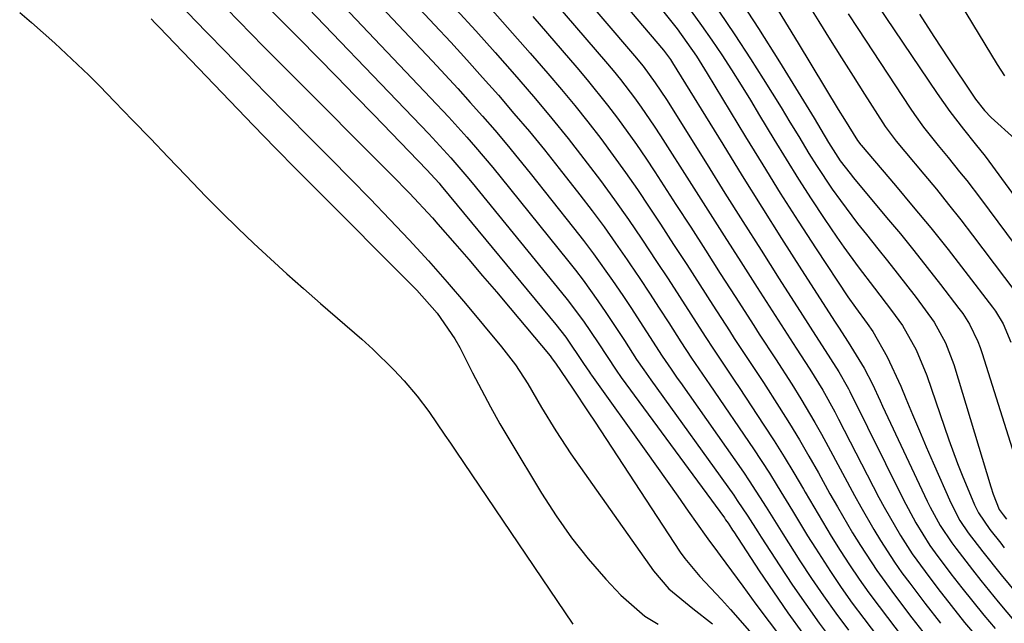
# Model space of a CAD drawing. Units: inches. Extents: x 1830934 to 1836299, y 415778 to 421080.
# Drawn here: x 1835348 to 1835494, y 417997 to 418086 of the extents above; entities that cross this region are included whole.
import ezdxf

# ---------------------------------------------------------------- set-up
doc = ezdxf.new("R2010")
doc.units = ezdxf.units.IN
doc.header["$MEASUREMENT"] = 0
doc.layers.add('7', color=7, linetype='Continuous')
doc.layers.add('8', color=7, linetype='Continuous')

msp = doc.modelspace()

# ---------------------------------------------------------------- linework, layer by layer
at = {"layer": '7', "color": 18}
for points in [[(1835425.07, 418103.39, 1716), (1835443.39, 418081.86, 1716), (1835444.43, 418080.48, 1716), (1835444.58, 418080.23, 1716), (1835444.74, 418079.99, 1716), (1835452.15, 418067.93, 1716), (1835455.04, 418063.27, 1716), (1835457.94, 418058.62, 1716), (1835460.87, 418053.99, 1716), (1835463.83, 418049.37, 1716), (1835468.81, 418041.63, 1716), (1835469.29, 418040.89, 1716), (1835470.73, 418038.68, 1716), (1835473.1, 418034.79, 1716), (1835474.31, 418032.43, 1716), (1835475.44, 418029.99, 1716), (1835475.82, 418029.18, 1716), (1835482.41, 418015.15, 1716), (1835482.86, 418014.23, 1716), (1835484.34, 418011.54, 1716), (1835486.05, 418008.98, 1716), (1835486.66, 418008.16, 1716), (1835489.11, 418004.97, 1716), (1835490.36, 418003.38, 1716), (1835492.93, 418000.25, 1716), (1835506.8, 417983.7, 1716)], [(1835424.71, 418097.85, 1718), (1835439.1, 418081.02, 1718), (1835440.37, 418079.47, 1718), (1835442.16, 418077.05, 1718), (1835443.82, 418074.54, 1718), (1835449.83, 418064.95, 1718), (1835452.48, 418060.72, 1718), (1835455.15, 418056.49, 1718), (1835457.83, 418052.27, 1718), (1835460.52, 418048.05, 1718), (1835463.97, 418042.66, 1718), (1835465.91, 418039.63, 1718), (1835466.87, 418038.12, 1718), (1835469.33, 418034.28, 1718), (1835470.58, 418032.11, 1718), (1835470.77, 418031.74, 1718), (1835470.96, 418031.37, 1718), (1835478.85, 418015.42, 1718), (1835480.72, 418011.93, 1718), (1835482.83, 418008.57, 1718), (1835483.59, 418007.5, 1718), (1835485.94, 418004.39, 1718), (1835487.54, 418002.33, 1718), (1835489.16, 418000.29, 1718), (1835490.82, 417998.27, 1718), (1835492.49, 417996.27, 1718)], [(1835481.84, 418097.84, 1696), (1835492.76, 418079.75, 1696), (1835493.85, 418078.07, 1696)], [(1835399.18, 418096.67, 1728), (1835409.49, 418085.63, 1728), (1835411.88, 418083.04, 1728), (1835414.26, 418080.44, 1728), (1835416.61, 418077.81, 1728), (1835418.95, 418075.18, 1728), (1835421.25, 418072.51, 1728), (1835423.53, 418069.82, 1728), (1835425.75, 418067.09, 1728), (1835427.95, 418064.34, 1728), (1835430.99, 418060.46, 1728), (1835432.8, 418058.1, 1728), (1835434.58, 418055.71, 1728), (1835436.3, 418053.29, 1728), (1835438, 418050.85, 1728), (1835438.4, 418050.25, 1728), (1835439.86, 418048.08, 1728), (1835441.31, 418045.9, 1728), (1835442.74, 418043.71, 1728), (1835444.16, 418041.51, 1728), (1835445.94, 418038.72, 1728), (1835447.52, 418036.31, 1728), (1835450.24, 418032.33, 1728), (1835456.7, 418022.86, 1728), (1835459.08, 418019.25, 1728), (1835460.23, 418017.41, 1728), (1835462.46, 418013.71, 1728), (1835464.72, 418010.02, 1728), (1835465.87, 418008.18, 1728), (1835468.12, 418004.7, 1728), (1835469.7, 418002.36, 1728), (1835471.34, 418000.06, 1728), (1835473.03, 417997.79, 1728), (1835478.34, 417990.84, 1728)], [(1835390.47, 418094.24, 1732), (1835408.89, 418074.82, 1732), (1835411.59, 418071.93, 1732), (1835414.25, 418068.99, 1732), (1835415.55, 418067.5, 1732), (1835418.11, 418064.49, 1732), (1835419.36, 418062.95, 1732), (1835429.17, 418050.78, 1732), (1835430.34, 418049.31, 1732), (1835431.48, 418047.82, 1732), (1835433.67, 418044.78, 1732), (1835434.86, 418043.05, 1732), (1835437.61, 418038.89, 1732), (1835439.41, 418036.09, 1732), (1835440.45, 418034.57, 1732), (1835441.16, 418033.57, 1732), (1835441.52, 418033.07, 1732), (1835453.78, 418016, 1732), (1835454.31, 418015.24, 1732), (1835455.85, 418012.92, 1732), (1835457.35, 418010.57, 1732), (1835457.86, 418009.79, 1732), (1835460.59, 418005.57, 1732), (1835462.49, 418002.7, 1732), (1835464.44, 417999.87, 1732), (1835466.45, 417997.07, 1732), (1835468.51, 417994.31, 1732)], [(1835386.08, 418093.01, 1734), (1835408.62, 418069.47, 1734), (1835411.9, 418065.92, 1734), (1835414.27, 418063.17, 1734), (1835415.05, 418062.24, 1734), (1835428.29, 418046.02, 1734), (1835429.13, 418044.97, 1734), (1835431.52, 418041.76, 1734), (1835433.69, 418038.57, 1734), (1835436.37, 418034.5, 1734), (1835437.14, 418033.43, 1734), (1835452.4, 418012.65, 1734), (1835452.58, 418012.39, 1734), (1835452.94, 418011.88, 1734), (1835453.45, 418011.1, 1734), (1835453.62, 418010.84, 1734), (1835453.79, 418010.58, 1734), (1835457.57, 418004.82, 1734), (1835459.67, 418001.7, 1734), (1835461.8, 417998.62, 1734), (1835464.01, 417995.57, 1734)], [(1835454.28, 418089.95, 1708), (1835457.47, 418085.06, 1708), (1835460.58, 418080.11, 1708), (1835465.67, 418071.79, 1708), (1835466.67, 418070.13, 1708), (1835467.82, 418068.18, 1708), (1835469.56, 418065.51, 1708), (1835471.01, 418063.61, 1708), (1835471.52, 418062.99, 1708), (1835476.42, 418057.12, 1708), (1835478.45, 418054.67, 1708), (1835480.45, 418052.2, 1708), (1835482.43, 418049.71, 1708), (1835484.39, 418047.2, 1708), (1835487.12, 418043.66, 1708), (1835487.68, 418042.9, 1708), (1835488.68, 418041.31, 1708), (1835489.92, 418038.77, 1708), (1835490.25, 418037.89, 1708), (1835490.56, 418037, 1708), (1835495.89, 418020.1, 1708)], [(1835416.94, 418089.02, 1724), (1835420.31, 418085.22, 1724), (1835423.66, 418081.4, 1724), (1835426.25, 418078.42, 1724), (1835428.26, 418076.06, 1724), (1835430.25, 418073.67, 1724), (1835432.18, 418071.24, 1724), (1835434.09, 418068.78, 1724), (1835435.94, 418066.29, 1724), (1835437.76, 418063.77, 1724), (1835439.53, 418061.22, 1724), (1835441.26, 418058.64, 1724), (1835442.93, 418056.1, 1724), (1835444.88, 418053.12, 1724), (1835446.83, 418050.13, 1724), (1835448.77, 418047.13, 1724), (1835450.7, 418044.12, 1724), (1835453.14, 418040.31, 1724), (1835453.85, 418039.21, 1724), (1835456.01, 418035.95, 1724), (1835458.17, 418032.68, 1724), (1835460.52, 418029.02, 1724), (1835462.03, 418026.62, 1724), (1835463.5, 418024.21, 1724), (1835464.92, 418021.77, 1724), (1835466.32, 418019.31, 1724), (1835468.03, 418016.21, 1724), (1835469.12, 418014.28, 1724), (1835471.37, 418010.45, 1724), (1835472.53, 418008.56, 1724), (1835474.96, 418004.85, 1724), (1835477.56, 418001.26, 1724), (1835480.16, 417997.86, 1724), (1835482.85, 417994.42, 1724)], [(1835464.9, 418088.47, 1704), (1835466.37, 418086.11, 1704), (1835468.06, 418083.41, 1704), (1835469.75, 418080.72, 1704), (1835471.45, 418078.03, 1704), (1835473.15, 418075.35, 1704), (1835475.86, 418071.1, 1704), (1835476.22, 418070.55, 1704), (1835477.82, 418068.42, 1704), (1835479.09, 418066.89, 1704), (1835481.95, 418063.49, 1704), (1835483.79, 418061.27, 1704), (1835485.6, 418059.04, 1704), (1835487.38, 418056.77, 1704), (1835489.14, 418054.48, 1704), (1835497.06, 418044, 1704)], [(1835348.07, 418087.45, 1744), (1835349.81, 418085.94, 1744), (1835353.26, 418082.89, 1744), (1835354.96, 418081.34, 1744), (1835358.28, 418078.16, 1744), (1835359.91, 418076.53, 1744), (1835362.12, 418074.25, 1744), (1835364.77, 418071.52, 1744), (1835367.41, 418068.79, 1744), (1835370.05, 418066.05, 1744), (1835372.67, 418063.3, 1744), (1835375.65, 418060.21, 1744), (1835377.98, 418057.86, 1744), (1835380.35, 418055.54, 1744), (1835382.75, 418053.26, 1744), (1835385.18, 418051.01, 1744), (1835387.62, 418048.78, 1744), (1835390.1, 418046.58, 1744), (1835392.59, 418044.4, 1744), (1835398.72, 418039.1, 1744), (1835400.35, 418037.63, 1744), (1835403.48, 418034.54, 1744), (1835404.97, 418032.92, 1744), (1835406.92, 418030.67, 1744), (1835408.65, 418028.42, 1744), (1835411.03, 418024.88, 1744), (1835411.83, 418023.7, 1744), (1835412.62, 418022.53, 1744), (1835429.98, 417996.94, 1744)], [(1835378.7, 418088, 1738), (1835380.52, 418086.13, 1738), (1835382.35, 418084.26, 1738), (1835384.18, 418082.39, 1738), (1835386.02, 418080.54, 1738), (1835387.87, 418078.68, 1738), (1835403.15, 418063.37, 1738), (1835405.77, 418060.69, 1738), (1835409.16, 418057.03, 1738), (1835409.99, 418056.1, 1738), (1835412.49, 418053.24, 1738), (1835414.56, 418050.87, 1738), (1835416.61, 418048.48, 1738), (1835418.65, 418046.08, 1738), (1835420.68, 418043.68, 1738), (1835426.58, 418036.62, 1738), (1835426.91, 418036.21, 1738), (1835427.4, 418035.55, 1738), (1835429.89, 418031.84, 1738), (1835432.34, 418028.18, 1738), (1835433.15, 418026.96, 1738), (1835445.86, 418007.6, 1738), (1835446.53, 418006.65, 1738), (1835448.78, 418003.98, 1738), (1835451.98, 418000.58, 1738), (1835453.3, 417999.12, 1738), (1835456.13, 417995.88, 1738)], [(1835385.01, 418088.03, 1736), (1835389.42, 418083.58, 1736), (1835392.2, 418080.76, 1736), (1835394.97, 418077.94, 1736), (1835397.73, 418075.1, 1736), (1835400.49, 418072.27, 1736), (1835408.35, 418064.15, 1736), (1835408.96, 418063.5, 1736), (1835410.15, 418062.18, 1736), (1835410.43, 418061.84, 1736), (1835410.72, 418061.5, 1736), (1835427.43, 418041.29, 1736), (1835428.9, 418039.41, 1736), (1835431.55, 418035.51, 1736), (1835432.43, 418034.21, 1736), (1835432.58, 418033.99, 1736), (1835432.74, 418033.78, 1736), (1835440.75, 418022.53, 1736), (1835442.33, 418020.32, 1736), (1835443.91, 418018.1, 1736), (1835445.49, 418015.88, 1736), (1835447.06, 418013.65, 1736), (1835449.7, 418009.92, 1736), (1835450.21, 418009.21, 1736), (1835450.98, 418008.16, 1736), (1835451.76, 418007.1, 1736), (1835455.12, 418002.53, 1736), (1835457.06, 417999.9, 1736), (1835459.02, 417997.28, 1736), (1835460.99, 417994.66, 1736)], [(1835412.71, 418087.9, 1726), (1835415.6, 418084.72, 1726), (1835418.46, 418081.51, 1726), (1835421.3, 418078.28, 1726), (1835421.96, 418077.52, 1726), (1835424.44, 418074.64, 1726), (1835426.87, 418071.73, 1726), (1835429.26, 418068.78, 1726), (1835431.6, 418065.8, 1726), (1835434.06, 418062.56, 1726), (1835436.15, 418059.71, 1726), (1835438.18, 418056.82, 1726), (1835440.17, 418053.91, 1726), (1835442.37, 418050.6, 1726), (1835444.07, 418048.01, 1726), (1835445.75, 418045.42, 1726), (1835447.43, 418042.82, 1726), (1835449.54, 418039.51, 1726), (1835450.78, 418037.61, 1726), (1835452.68, 418034.79, 1726), (1835453.94, 418032.91, 1726), (1835454.57, 418031.96, 1726), (1835458.26, 418026.39, 1726), (1835459.78, 418024.05, 1726), (1835461.26, 418021.7, 1726), (1835462.7, 418019.32, 1726), (1835464.11, 418016.92, 1726), (1835464.37, 418016.46, 1726), (1835465.64, 418014.28, 1726), (1835466.92, 418012.11, 1726), (1835468.23, 418009.96, 1726), (1835469.56, 418007.81, 1726), (1835470.92, 418005.69, 1726), (1835472.33, 418003.6, 1726), (1835473.79, 418001.55, 1726), (1835475.29, 417999.53, 1726), (1835478.85, 417994.87, 1726)], [(1835424.02, 418086.83, 1722), (1835430.53, 418079.3, 1722), (1835432.09, 418077.46, 1722), (1835435.11, 418073.7, 1722), (1835436.58, 418071.79, 1722), (1835439.4, 418067.88, 1722), (1835440.76, 418065.88, 1722), (1835442.09, 418063.87, 1722), (1835445.21, 418059.04, 1722), (1835447.41, 418055.65, 1722), (1835449.6, 418052.25, 1722), (1835451.79, 418048.84, 1722), (1835453.97, 418045.43, 1722), (1835456.75, 418041.1, 1722), (1835457.54, 418039.86, 1722), (1835459.97, 418036.17, 1722), (1835462.38, 418032.45, 1722), (1835463.73, 418030.26, 1722), (1835465.81, 418026.79, 1722), (1835466.8, 418025.02, 1722), (1835467.77, 418023.24, 1722), (1835471.66, 418015.96, 1722), (1835472.58, 418014.27, 1722), (1835474.5, 418010.95, 1722), (1835475.49, 418009.3, 1722), (1835477.58, 418006.09, 1722), (1835478.69, 418004.53, 1722), (1835479.83, 418002.99, 1722), (1835482.09, 418000.03, 1722), (1835484.41, 417997.06, 1722)], [(1835443.26, 418087.71, 1714), (1835445.39, 418085.01, 1714), (1835448.27, 418080.95, 1714), (1835449.86, 418078.4, 1714), (1835455.52, 418069.05, 1714), (1835458.09, 418064.87, 1714), (1835460.68, 418060.71, 1714), (1835463.32, 418056.58, 1714), (1835466, 418052.47, 1714), (1835470.68, 418045.37, 1714), (1835471.79, 418043.77, 1714), (1835473.54, 418041.44, 1714), (1835474.38, 418040.23, 1714), (1835476.51, 418036.5, 1714), (1835478.54, 418032.17, 1714), (1835479.28, 418030.33, 1714), (1835480.26, 418027.93, 1714), (1835481.26, 418025.54, 1714), (1835482.28, 418023.16, 1714), (1835483.32, 418020.79, 1714), (1835485.93, 418014.87, 1714), (1835487.28, 418012.28, 1714), (1835488.5, 418010.46, 1714), (1835490.68, 418007.61, 1714), (1835493.38, 418004.23, 1714), (1835510.23, 417983.84, 1714)], [(1835447.47, 418087.62, 1712), (1835449.03, 418085.51, 1712), (1835450.54, 418083.35, 1712), (1835452.02, 418081.15, 1712), (1835453.44, 418078.93, 1712), (1835454.86, 418076.69, 1712), (1835456.24, 418074.44, 1712), (1835457.61, 418072.18, 1712), (1835459.71, 418068.67, 1712), (1835461.52, 418065.71, 1712), (1835463.36, 418062.76, 1712), (1835465.25, 418059.85, 1712), (1835467.18, 418056.96, 1712), (1835469.07, 418054.18, 1712), (1835470.09, 418052.71, 1712), (1835472.19, 418049.81, 1712), (1835474.61, 418046.65, 1712), (1835477.16, 418043.36, 1712), (1835478.76, 418041.1, 1712), (1835480.79, 418037.52, 1712), (1835482.37, 418033.73, 1712), (1835485.65, 418024.23, 1712), (1835486.93, 418020.71, 1712), (1835487.62, 418018.96, 1712), (1835489.44, 418014.57, 1712), (1835490.01, 418013.4, 1712), (1835491.72, 418010.92, 1712), (1835493.31, 418008.9, 1712), (1835493.84, 418008.23, 1712)], [(1835460.35, 418087.72, 1706), (1835463.33, 418082.9, 1706), (1835469.25, 418073.09, 1706), (1835470.16, 418071.59, 1706), (1835472.11, 418068.47, 1706), (1835472.44, 418068.05, 1706), (1835472.55, 418067.91, 1706), (1835472.67, 418067.78, 1706), (1835477.75, 418061.83, 1706), (1835480.37, 418058.7, 1706), (1835482.97, 418055.55, 1706), (1835485.51, 418052.36, 1706), (1835488.02, 418049.14, 1706), (1835492.09, 418043.83, 1706), (1835492.52, 418043.24, 1706), (1835493.65, 418041.36, 1706), (1835494.82, 418038.68, 1706)], [(1835470.74, 418087.23, 1702), (1835472.14, 418085.09, 1702), (1835479.89, 418073.29, 1702), (1835480.53, 418072.33, 1702), (1835481.89, 418070.47, 1702), (1835484.04, 418067.77, 1702), (1835485.51, 418065.98, 1702), (1835487.23, 418063.88, 1702), (1835488.28, 418062.57, 1702), (1835490.31, 418059.91, 1702), (1835502.03, 418044.16, 1702)], [(1835481.28, 418087.2, 1698), (1835483.43, 418083.89, 1698), (1835485.6, 418080.59, 1698), (1835489.18, 418075.21, 1698), (1835489.59, 418074.62, 1698), (1835490.92, 418072.93, 1698), (1835491.9, 418071.89, 1698), (1835495.39, 418068.74, 1698)], [(1835367.53, 418086.51, 1742), (1835368.14, 418085.87, 1742), (1835368.74, 418085.25, 1742), (1835382.7, 418070.7, 1742), (1835385.9, 418067.41, 1742), (1835389.12, 418064.14, 1742), (1835390.2, 418063.05, 1742), (1835391.28, 418061.97, 1742), (1835406.84, 418046.36, 1742), (1835409.87, 418042.93, 1742), (1835412.49, 418039.17, 1742), (1835413.24, 418037.85, 1742), (1835415.13, 418034.12, 1742), (1835416.42, 418031.58, 1742), (1835417.76, 418029.07, 1742), (1835419.16, 418026.58, 1742), (1835420.61, 418024.12, 1742), (1835425.31, 418016.33, 1742), (1835427.47, 418012.97, 1742), (1835429.77, 418009.72, 1742), (1835432.25, 418006.6, 1742), (1835434.87, 418003.58, 1742), (1835437.06, 418001.21, 1742), (1835440.6, 417998.14, 1742), (1835442.61, 417996.95, 1742)]]:
    msp.add_polyline3d(points, dxfattribs=at)
at = {"layer": '8', "color": 18}
for points in [[(1835469.95, 418096.18, 1700), (1835483.9, 418075.46, 1700), (1835485.79, 418072.78, 1700), (1835487.79, 418070.18, 1700), (1835489.55, 418067.98, 1700), (1835491, 418066.17, 1700), (1835491.56, 418065.44, 1700), (1835506.99, 418044.33, 1700)], [(1835394.83, 418095.46, 1730), (1835409.18, 418080.21, 1730), (1835411.06, 418078.2, 1730), (1835412.92, 418076.17, 1730), (1835414.77, 418074.13, 1730), (1835416.6, 418072.08, 1730), (1835418.4, 418070.01, 1730), (1835420.19, 418067.91, 1730), (1835421.94, 418065.79, 1730), (1835423.66, 418063.65, 1730), (1835430.07, 418055.59, 1730), (1835431.56, 418053.68, 1730), (1835433.02, 418051.75, 1730), (1835435.83, 418047.8, 1730), (1835437.36, 418045.56, 1730), (1835438.55, 418043.79, 1730), (1835440.88, 418040.2, 1730), (1835443.2, 418036.6, 1730), (1835444.53, 418034.64, 1730), (1835445.43, 418033.35, 1730), (1835445.88, 418032.7, 1730), (1835455.21, 418019.4, 1730), (1835456.08, 418018.13, 1730), (1835458.6, 418014.23, 1730), (1835461.05, 418010.29, 1730), (1835461.88, 418008.99, 1730), (1835463.59, 418006.32, 1730), (1835465.31, 418003.7, 1730), (1835467.07, 418001.11, 1730), (1835468.9, 417998.57, 1730), (1835470.77, 417996.06, 1730)], [(1835424.36, 418092.32, 1720), (1835434.81, 418080.17, 1720), (1835435.91, 418078.86, 1720), (1835437, 418077.54, 1720), (1835439.07, 418074.82, 1720), (1835440.07, 418073.43, 1720), (1835442.01, 418070.6, 1720), (1835442.94, 418069.17, 1720), (1835447.51, 418061.99, 1720), (1835449.94, 418058.18, 1720), (1835452.38, 418054.37, 1720), (1835454.81, 418050.55, 1720), (1835457.25, 418046.74, 1720), (1835460.35, 418041.89, 1720), (1835463.02, 418037.76, 1720), (1835465.04, 418034.66, 1720), (1835466.96, 418031.54, 1720), (1835468.75, 418028.35, 1720), (1835469.31, 418027.26, 1720), (1835475.27, 418015.69, 1720), (1835476.03, 418014.26, 1720), (1835478.45, 418010.05, 1720), (1835480.21, 418007.33, 1720), (1835482.11, 418004.71, 1720), (1835484.02, 418002.21, 1720), (1835485.98, 417999.7, 1720), (1835487.97, 417997.2, 1720), (1835490, 417994.74, 1720)], [(1835372.2, 418088.19, 1740), (1835374.06, 418086.27, 1740), (1835375.92, 418084.34, 1740), (1835378.35, 418081.84, 1740), (1835381.43, 418078.67, 1740), (1835384.52, 418075.5, 1740), (1835387.62, 418072.35, 1740), (1835391.12, 418068.81, 1740), (1835394.07, 418065.83, 1740), (1835397.02, 418062.84, 1740), (1835399.94, 418059.84, 1740), (1835402.86, 418056.83, 1740), (1835405.74, 418053.79, 1740), (1835408.58, 418050.7, 1740), (1835411.34, 418047.55, 1740), (1835414.06, 418044.37, 1740), (1835419.42, 418037.96, 1740), (1835421.45, 418035.31, 1740), (1835423.28, 418032.51, 1740), (1835425.32, 418029, 1740), (1835427.42, 418025.52, 1740), (1835429.68, 418022.14, 1740), (1835441.91, 418004.84, 1740), (1835444.17, 418002.16, 1740), (1835447.75, 417999.23, 1740), (1835450.62, 417997, 1740)], [(1835451.56, 418087.64, 1710), (1835453.95, 418084.13, 1710), (1835456.28, 418080.58, 1710), (1835458.15, 418077.63, 1710), (1835459.48, 418075.51, 1710), (1835460.81, 418073.38, 1710), (1835462.11, 418071.23, 1710), (1835463.4, 418069.08, 1710), (1835464.9, 418066.58, 1710), (1835466.02, 418064.8, 1710), (1835468.37, 418061.31, 1710), (1835469.59, 418059.6, 1710), (1835472.12, 418056.23, 1710), (1835473.42, 418054.58, 1710), (1835475.12, 418052.46, 1710), (1835476.55, 418050.67, 1710), (1835477.97, 418048.88, 1710), (1835480.77, 418045.28, 1710), (1835483.48, 418041.61, 1710), (1835485.13, 418038.57, 1710), (1835486.37, 418035.34, 1710), (1835491.83, 418017.27, 1710), (1835492.19, 418016.17, 1710), (1835493.1, 418013.89, 1710), (1835493.65, 418013.1, 1710), (1835494.15, 418012.45, 1710)]]:
    msp.add_polyline3d(points, dxfattribs=at)

doc.saveas('drawing.dxf')
